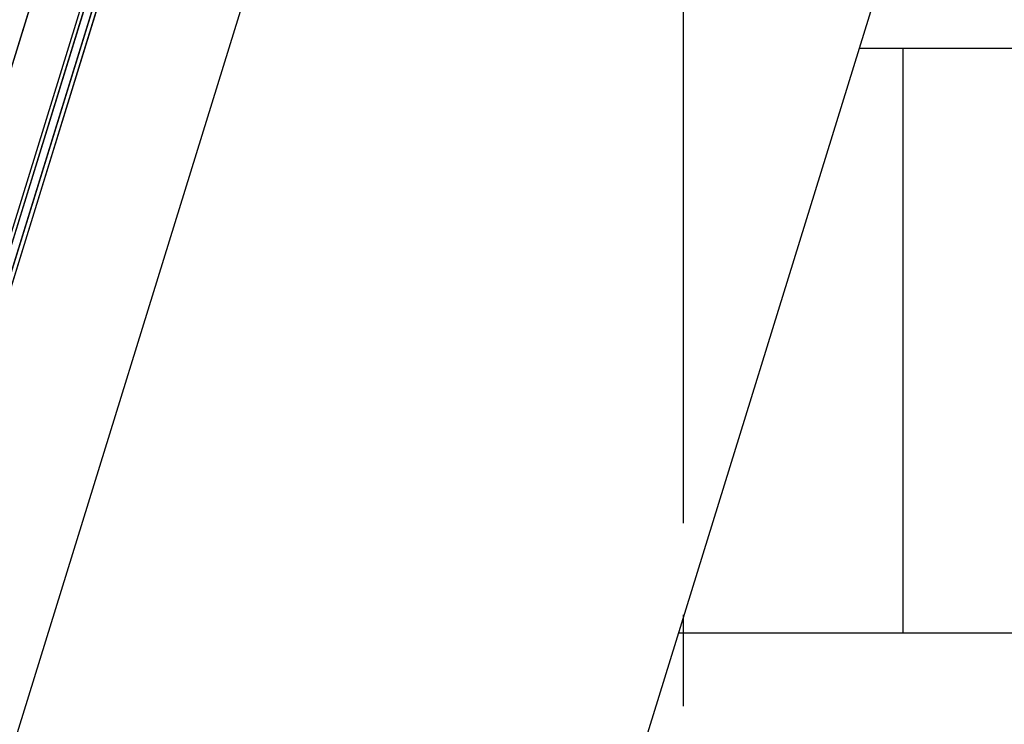
# Model space of a CAD drawing. Extents: x -6141 to 53825, y -7484 to 44938.
# Drawn here: x -1362 to 658, y 13462 to 14909 of the extents above; entities that cross this region are included whole.
import ezdxf

# ---------------------------------------------------------------- set-up
doc = ezdxf.new("R2010")
doc.units = 0
doc.header["$LTSCALE"] = 1500
doc.linetypes.add('CENTER2', pattern=[1.125, 0.75, -0.125, 0.125, -0.125])
for name, color, linetype in [('Ceiling Tiles', 2, 'CONTINUOUS'), ('Grid', 8, 'CENTER2'), ('Walls', 7, 'CONTINUOUS')]:
    doc.layers.add(name, color=color, linetype=linetype)

msp = doc.modelspace()

# ---------------------------------------------------------------- linework, layer by layer
at = {"layer": 'Ceiling Tiles'}
for p, q in [((295.5, 18826.7), (-2512.5, 9739.2)), ((360.9, 14850), (8850, 14850)), ((450, 14850), (450, 13650)), ((-9.9, 13650), (8850, 13650))]:
    msp.add_line(p, q, dxfattribs=at)
at = {"layer": 'Ceiling Tiles', "ltscale": 0.5}
msp.add_line((-1990.5, 7240.1), (1482.8, 18480.8), dxfattribs=at)
at = {"layer": 'Grid'}
msp.add_line((0, 10500), (0, 19500), dxfattribs=at)
at = {"layer": 'Walls'}
for p, q in [((-15.1, 19227.2), (-2994.1, 9586.2)), ((51.2, 19102.3), (-2869.3, 9652.6)), ((51.2, 19102.3), (-2869.3, 9652.6)), ((-2859, 9657.5), (56.2, 19092.2)), ((-2839, 9668), (66.8, 19072.1)), ((-2827.8, 9674), (72.7, 19060.9))]:
    msp.add_line(p, q, dxfattribs=at)
for points in [[(567, 19047.4), (-15.1, 19227.2), (-2994.1, 9586.2), (-2412, 9406.3)], [(-2380.1, 9509.5), (-2859, 9657.5), (56.2, 19092.2), (535.1, 18944.2)], [(-2375.4, 9524.8), (-2839, 9668), (66.8, 19072.1), (530.4, 18928.9)], [(-2372.8, 9533.4), (-2827.8, 9674), (72.7, 19060.9), (527.7, 18920.3)]]:
    msp.add_lwpolyline(points, dxfattribs=at)

doc.saveas('drawing.dxf')
